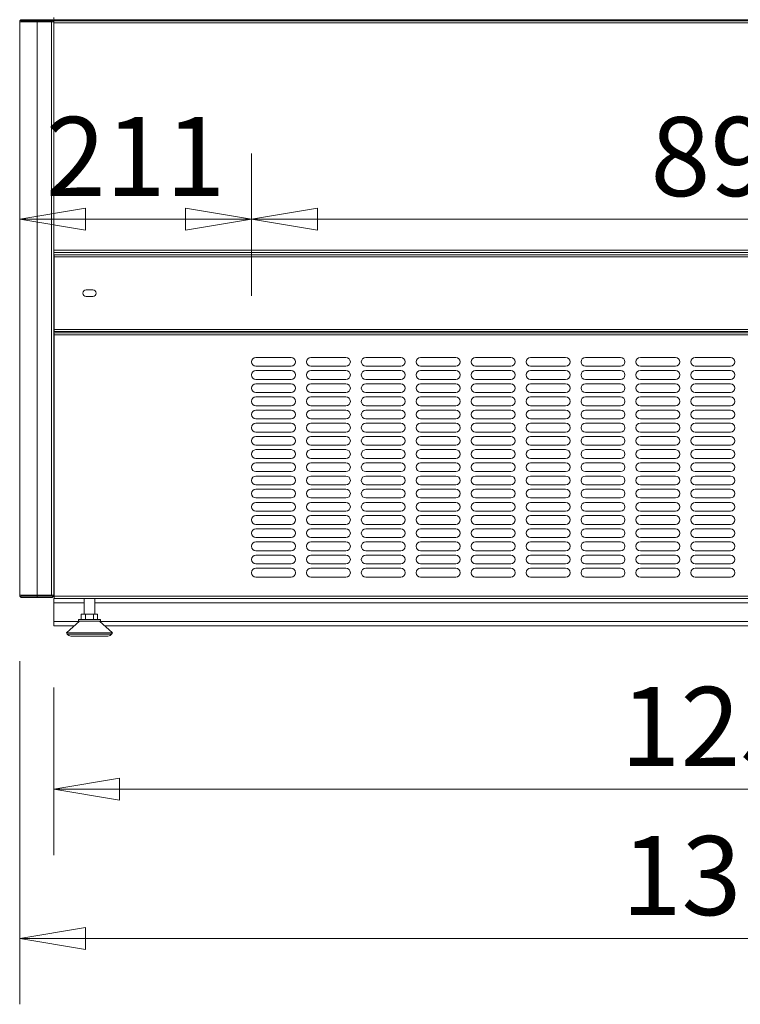
# Model space of a CAD drawing. Units: millimetres. Extents: x 0 to 188569, y -61857 to 11880.
# Drawn here: x 34482 to 35138, y -48435 to -47538 of the extents above; entities that cross this region are included whole.
import ezdxf

# ---------------------------------------------------------------- set-up
doc = ezdxf.new("R2010")
doc.units = ezdxf.units.MM
doc.header["$LTSCALE"] = 40
doc.layers.get('DEFPOINTS').update_dxf_attribs({"lineweight": 25})
doc.layers.add('Dimension (MIR)', color=1, linetype='Continuous', lineweight=9, true_color=0xff0000)
doc.layers.add('Visible (MIR)', color=7, linetype='Continuous', lineweight=18)
doc.layers.add('Visible Narrow (MIR)', color=7, linetype='Continuous', lineweight=15)
doc.styles.add('Label Text (MIR)', font='Arial Rounded Bold.ttf')
doc.dimstyles.new('Dimension (MIR CTC)', dxfattribs={"dimscale": 40, "dimtxt": 1.8, "dimasz": 1.5, "dimexe": 1.5, "dimexo": 1.5, "dimgap": 0.5, "dimtad": 1, "dimtoh": 1, "dimdec": 0, "dimrnd": 1e-08, "dimdsep": 46, "dimtxsty": 'Label Text (MIR)', "dimblk": 'Filled-2', "dimcen": 0.09, "dimdle": 10, "dimclrd": 1, "dimclre": 1, "dimclrt": 256, "dimadec": 0, "dimazin": 2, "dimtfac": 1, "dimtmove": 0, "dimatfit": 3, "dimldrblk": 'Filled-1', "dimfxl": 1, "dimtolj": 1, "dimlwd": -1, "dimlwe": -1, "dimarcsym": 0})

# ---------------------------------------------------------------- blocks, each defined once
blk = doc.blocks.new('Filled-2')
at = {"color": 0}
for p, q in [((0, 0), (-1, 0.167)), ((-1, 0.167), (-1, -0.167)), ((-1, 0), (0, 0)), ((-1, -0.167), (0, 0))]:
    blk.add_line(p, q, dxfattribs=at)
at = {"color": 0, "flags": 128}
blk.add_lwpolyline([(-1, -0.167), (0, 0), (-1, 0.167), (-1, -0.167)], dxfattribs=at)
at = {"color": 0}
blk.add_solid([(-1, -0.167), (0, 0), (-1, 0.167), (-1, -0.167)], dxfattribs=at)
blk = doc.blocks.new('*D942')
at = {"layer": 'DEFPOINTS', "color": 0, "transparency": 16777216}
for p in [(34482.21, -47719.9), (34482.21, -47730.92), (34693.21, -47849.68)]:
    blk.add_point(p, dxfattribs=at)
at = {"layer": 'Dimension (MIR)', "color": 1, "transparency": 16777216}
for p, q in [((34693.21, -47789.68), (34693.21, -47659.9)), ((34633.21, -47719.9), (34542.21, -47719.9))]:
    blk.add_line(p, q, dxfattribs=at)
at = {"layer": 'Dimension (MIR)', "color": 1, "transparency": 16777216, "xscale": 60, "yscale": 60, "zscale": 60, "rotation": 180}
blk.add_blockref('Filled-2', (34482.21, -47719.9), dxfattribs=at)
at = {"layer": 'Dimension (MIR)', "color": 1, "transparency": 16777216, "xscale": 60, "yscale": 60, "zscale": 60}
blk.add_blockref('Filled-2', (34693.21, -47719.9), dxfattribs=at)
at = {"layer": 'Dimension (MIR)', "transparency": 16777216, "insert": (34587.71, -47626.69), "char_height": 72, "attachment_point": 2, "style": 'Label Text (MIR)'}
blk.add_mtext('\\A1;211', dxfattribs=at)
blk = doc.blocks.new('Filled-1')
at = {"color": 0}
for p, q in [((0, 0), (-1, 0.25)), ((-1, 0.25), (-1, -0.25)), ((-1, 0), (0, 0)), ((-1, -0.25), (0, 0))]:
    blk.add_line(p, q, dxfattribs=at)
at = {"color": 0, "flags": 128}
blk.add_lwpolyline([(-1, -0.25), (0, 0), (-1, 0.25), (-1, -0.25)], dxfattribs=at)
at = {"color": 0}
blk.add_solid([(-1, -0.25), (0, 0), (-1, 0.25), (-1, -0.25)], dxfattribs=at)
blk = doc.blocks.new('*D943')
at = {"layer": 'DEFPOINTS', "color": 0, "transparency": 16777216}
for p in [(35583.21, -47719.9), (34693.21, -47849.68), (35583.21, -47849.68)]:
    blk.add_point(p, dxfattribs=at)
at = {"layer": 'Dimension (MIR)', "color": 1, "transparency": 16777216}
for p, q in [((34693.21, -47789.68), (34693.21, -47659.9)), ((35583.21, -47789.68), (35583.21, -47659.9)), ((34753.21, -47719.9), (35523.21, -47719.9))]:
    blk.add_line(p, q, dxfattribs=at)
at = {"layer": 'Dimension (MIR)', "color": 1, "transparency": 16777216, "xscale": 60, "yscale": 60, "zscale": 60, "rotation": 180}
blk.add_blockref('Filled-2', (34693.21, -47719.9), dxfattribs=at)
at = {"layer": 'Dimension (MIR)', "color": 1, "transparency": 16777216, "xscale": 60, "yscale": 60, "zscale": 60}
blk.add_blockref('Filled-2', (35583.21, -47719.9), dxfattribs=at)
at = {"layer": 'Dimension (MIR)', "transparency": 16777216, "insert": (35138.21, -47626.79), "char_height": 72, "attachment_point": 2, "style": 'Label Text (MIR)'}
blk.add_mtext('\\A1;890', dxfattribs=at)
blk = doc.blocks.new('*D945')
at = {"layer": 'DEFPOINTS', "color": 0, "transparency": 16777216}
for p in [(34513.21, -48086.18), (35763.21, -48086.18), (35763.21, -48238.93)]:
    blk.add_point(p, dxfattribs=at)
at = {"layer": 'Dimension (MIR)', "color": 1, "transparency": 16777216}
for p, q in [((34513.21, -48146.18), (34513.21, -48298.93)), ((35763.21, -48146.18), (35763.21, -48298.93)), ((34573.21, -48238.93), (35703.21, -48238.93))]:
    blk.add_line(p, q, dxfattribs=at)
at = {"layer": 'Dimension (MIR)', "color": 1, "transparency": 16777216, "xscale": 60, "yscale": 60, "zscale": 60, "rotation": 180}
blk.add_blockref('Filled-2', (34513.21, -48238.93), dxfattribs=at)
at = {"layer": 'Dimension (MIR)', "color": 1, "transparency": 16777216, "xscale": 60, "yscale": 60, "zscale": 60}
blk.add_blockref('Filled-2', (35763.21, -48238.93), dxfattribs=at)
at = {"layer": 'Dimension (MIR)', "transparency": 16777216, "insert": (35138.21, -48145.72), "char_height": 72, "attachment_point": 2, "style": 'Label Text (MIR)'}
blk.add_mtext('\\A1;1250', dxfattribs=at)
blk = doc.blocks.new('*D946')
at = {"layer": 'DEFPOINTS', "color": 0, "transparency": 16777216}
for p in [(34482.21, -48062.18), (35794.21, -48062.18), (34482.21, -48374.69)]:
    blk.add_point(p, dxfattribs=at)
at = {"layer": 'Dimension (MIR)', "color": 1, "transparency": 16777216}
for p, q in [((34482.21, -48122.18), (34482.21, -48434.69)), ((35794.21, -48122.18), (35794.21, -48434.69)), ((35734.21, -48374.69), (34542.21, -48374.69))]:
    blk.add_line(p, q, dxfattribs=at)
at = {"layer": 'Dimension (MIR)', "color": 1, "transparency": 16777216, "xscale": 60, "yscale": 60, "zscale": 60, "rotation": 180}
blk.add_blockref('Filled-2', (34482.21, -48374.69), dxfattribs=at)
at = {"layer": 'Dimension (MIR)', "color": 1, "transparency": 16777216, "xscale": 60, "yscale": 60, "zscale": 60}
blk.add_blockref('Filled-2', (35794.21, -48374.69), dxfattribs=at)
at = {"layer": 'Dimension (MIR)', "transparency": 16777216, "insert": (35139.21, -48281.48), "char_height": 72, "attachment_point": 2, "style": 'Label Text (MIR)'}
blk.add_mtext('\\A1;1312', dxfattribs=at)

msp = doc.modelspace()

# ---------------------------------------------------------------- linework, layer by layer
at = {"layer": 'Visible (MIR)'}
for p, q in [((34482.20801433, -47540.17511453), (34498.20801433, -47540.17511453)), ((34482.20801433, -47540.17511453), (34482.20801433, -48062.17511453)), ((34498.20801433, -47538.17511453), (34483.20801433, -47538.17511453)), ((34483.20801433, -47538.17511453), (34483.20801433, -47538.44306373)), ((34483.20801433, -47539.17511453), (34483.20801433, -47538.44306373)), ((34498.20801433, -47539.17511453), (34483.20801433, -47539.17511453)), ((34498.20801433, -47538.17511453), (34512.20801433, -47538.17511453)), ((34498.20801433, -47539.17511453), (34512.20801433, -47539.17511453)), ((34511.20801433, -47540.17511453), (34498.20801433, -47540.17511453)), ((34513.20801433, -47540.17511453), (34511.20801433, -47540.17511453)), ((34512.20801433, -47538.17511453), (34512.20801433, -47539.17511453)), ((34513.20801433, -47538.17511453), (34513.20801433, -47536.17511453)), ((34513.20801433, -47539.17511453), (34513.20801433, -47538.17511453)), ((34513.20801433, -47539.17511453), (35763.20801433, -47539.17511453)), ((34513.20801433, -47539.17511453), (34513.20801433, -47540.17511453)), ((34513.20801433, -47540.17511453), (34513.20801433, -48062.17511453)), ((35763.20801433, -47750.17511453), (34513.20801433, -47750.17511453)), ((34513.70801433, -47752.17511453), (35762.70801433, -47752.17511453)), ((34513.70801433, -47752.17511453), (34513.70801433, -47754.17511453)), ((34513.70801433, -47820.17511453), (34513.70801433, -47754.17511453)), ((34542.70801433, -47784.17511453), (34548.70801433, -47784.17511453)), ((34548.70801433, -47790.17511453), (34542.70801433, -47790.17511453)), ((34513.70801433, -47820.17511453), (34513.70801433, -47822.17511453)), ((35762.70801433, -47822.17511453), (34513.70801433, -47822.17511453)), ((34513.70801433, -47823.17511453), (35762.70801433, -47823.17511453)), ((34513.70801433, -47823.17511453), (34513.70801433, -47825.17511453)), ((34513.70801433, -48063.17511453), (34513.70801433, -47825.17511453)), ((34697.20801433, -47845.67511453), (34729.20801433, -47845.67511453)), ((34747.20801433, -47845.67511453), (34779.20801433, -47845.67511453)), ((34797.20801433, -47845.67511453), (34829.20801433, -47845.67511453)), ((34847.20801433, -47845.67511453), (34879.20801433, -47845.67511453)), ((34897.20801433, -47845.67511453), (34929.20801433, -47845.67511453)), ((34947.20801433, -47845.67511453), (34979.20801433, -47845.67511453)), ((34997.20801433, -47845.67511453), (35029.20801433, -47845.67511453)), ((35047.20801433, -47845.67511453), (35079.20801433, -47845.67511453)), ((35097.20801433, -47845.67511453), (35129.20801433, -47845.67511453)), ((34729.20801433, -47853.67511453), (34697.20801433, -47853.67511453)), ((34779.20801433, -47853.67511453), (34747.20801433, -47853.67511453)), ((34829.20801433, -47853.67511453), (34797.20801433, -47853.67511453)), ((34879.20801433, -47853.67511453), (34847.20801433, -47853.67511453)), ((34929.20801433, -47853.67511453), (34897.20801433, -47853.67511453)), ((34979.20801433, -47853.67511453), (34947.20801433, -47853.67511453)), ((35029.20801433, -47853.67511453), (34997.20801433, -47853.67511453)), ((35079.20801433, -47853.67511453), (35047.20801433, -47853.67511453)), ((35129.20801433, -47853.67511453), (35097.20801433, -47853.67511453)), ((34697.20801433, -47857.67511453), (34729.20801433, -47857.67511453)), ((34747.20801433, -47857.67511453), (34779.20801433, -47857.67511453)), ((34797.20801433, -47857.67511453), (34829.20801433, -47857.67511453)), ((34847.20801433, -47857.67511453), (34879.20801433, -47857.67511453)), ((34897.20801433, -47857.67511453), (34929.20801433, -47857.67511453)), ((34947.20801433, -47857.67511453), (34979.20801433, -47857.67511453)), ((34997.20801433, -47857.67511453), (35029.20801433, -47857.67511453)), ((35047.20801433, -47857.67511453), (35079.20801433, -47857.67511453)), ((35097.20801433, -47857.67511453), (35129.20801433, -47857.67511453)), ((34729.20801433, -47865.67511453), (34697.20801433, -47865.67511453)), ((34697.20801433, -47869.67511453), (34729.20801433, -47869.67511453)), ((34779.20801433, -47865.67511453), (34747.20801433, -47865.67511453)), ((34747.20801433, -47869.67511453), (34779.20801433, -47869.67511453)), ((34829.20801433, -47865.67511453), (34797.20801433, -47865.67511453)), ((34797.20801433, -47869.67511453), (34829.20801433, -47869.67511453)), ((34879.20801433, -47865.67511453), (34847.20801433, -47865.67511453)), ((34847.20801433, -47869.67511453), (34879.20801433, -47869.67511453)), ((34929.20801433, -47865.67511453), (34897.20801433, -47865.67511453)), ((34897.20801433, -47869.67511453), (34929.20801433, -47869.67511453)), ((34979.20801433, -47865.67511453), (34947.20801433, -47865.67511453)), ((34947.20801433, -47869.67511453), (34979.20801433, -47869.67511453)), ((35029.20801433, -47865.67511453), (34997.20801433, -47865.67511453)), ((34997.20801433, -47869.67511453), (35029.20801433, -47869.67511453)), ((35079.20801433, -47865.67511453), (35047.20801433, -47865.67511453)), ((35047.20801433, -47869.67511453), (35079.20801433, -47869.67511453)), ((35129.20801433, -47865.67511453), (35097.20801433, -47865.67511453)), ((35097.20801433, -47869.67511453), (35129.20801433, -47869.67511453)), ((34729.20801433, -47877.67511453), (34697.20801433, -47877.67511453)), ((34697.20801433, -47881.67511453), (34729.20801433, -47881.67511453)), ((34779.20801433, -47877.67511453), (34747.20801433, -47877.67511453)), ((34747.20801433, -47881.67511453), (34779.20801433, -47881.67511453)), ((34829.20801433, -47877.67511453), (34797.20801433, -47877.67511453)), ((34797.20801433, -47881.67511453), (34829.20801433, -47881.67511453)), ((34879.20801433, -47877.67511453), (34847.20801433, -47877.67511453)), ((34847.20801433, -47881.67511453), (34879.20801433, -47881.67511453)), ((34929.20801433, -47877.67511453), (34897.20801433, -47877.67511453)), ((34897.20801433, -47881.67511453), (34929.20801433, -47881.67511453)), ((34979.20801433, -47877.67511453), (34947.20801433, -47877.67511453)), ((34947.20801433, -47881.67511453), (34979.20801433, -47881.67511453)), ((35029.20801433, -47877.67511453), (34997.20801433, -47877.67511453)), ((34997.20801433, -47881.67511453), (35029.20801433, -47881.67511453)), ((35079.20801433, -47877.67511453), (35047.20801433, -47877.67511453)), ((35047.20801433, -47881.67511453), (35079.20801433, -47881.67511453)), ((35129.20801433, -47877.67511453), (35097.20801433, -47877.67511453)), ((35097.20801433, -47881.67511453), (35129.20801433, -47881.67511453)), ((34729.20801433, -47889.67511453), (34697.20801433, -47889.67511453)), ((34779.20801433, -47889.67511453), (34747.20801433, -47889.67511453)), ((34829.20801433, -47889.67511453), (34797.20801433, -47889.67511453)), ((34879.20801433, -47889.67511453), (34847.20801433, -47889.67511453)), ((34929.20801433, -47889.67511453), (34897.20801433, -47889.67511453)), ((34979.20801433, -47889.67511453), (34947.20801433, -47889.67511453)), ((35029.20801433, -47889.67511453), (34997.20801433, -47889.67511453)), ((35079.20801433, -47889.67511453), (35047.20801433, -47889.67511453)), ((35129.20801433, -47889.67511453), (35097.20801433, -47889.67511453)), ((34697.20801433, -47893.67511453), (34729.20801433, -47893.67511453)), ((34747.20801433, -47893.67511453), (34779.20801433, -47893.67511453)), ((34797.20801433, -47893.67511453), (34829.20801433, -47893.67511453)), ((34847.20801433, -47893.67511453), (34879.20801433, -47893.67511453)), ((34897.20801433, -47893.67511453), (34929.20801433, -47893.67511453)), ((34947.20801433, -47893.67511453), (34979.20801433, -47893.67511453)), ((34997.20801433, -47893.67511453), (35029.20801433, -47893.67511453)), ((35047.20801433, -47893.67511453), (35079.20801433, -47893.67511453)), ((35097.20801433, -47893.67511453), (35129.20801433, -47893.67511453)), ((34729.20801433, -47901.67511453), (34697.20801433, -47901.67511453)), ((34697.20801433, -47905.67511453), (34729.20801433, -47905.67511453)), ((34779.20801433, -47901.67511453), (34747.20801433, -47901.67511453)), ((34747.20801433, -47905.67511453), (34779.20801433, -47905.67511453)), ((34829.20801433, -47901.67511453), (34797.20801433, -47901.67511453)), ((34797.20801433, -47905.67511453), (34829.20801433, -47905.67511453)), ((34879.20801433, -47901.67511453), (34847.20801433, -47901.67511453)), ((34847.20801433, -47905.67511453), (34879.20801433, -47905.67511453)), ((34929.20801433, -47901.67511453), (34897.20801433, -47901.67511453)), ((34897.20801433, -47905.67511453), (34929.20801433, -47905.67511453)), ((34979.20801433, -47901.67511453), (34947.20801433, -47901.67511453)), ((34947.20801433, -47905.67511453), (34979.20801433, -47905.67511453)), ((35029.20801433, -47901.67511453), (34997.20801433, -47901.67511453)), ((34997.20801433, -47905.67511453), (35029.20801433, -47905.67511453)), ((35079.20801433, -47901.67511453), (35047.20801433, -47901.67511453)), ((35047.20801433, -47905.67511453), (35079.20801433, -47905.67511453)), ((35129.20801433, -47901.67511453), (35097.20801433, -47901.67511453)), ((35097.20801433, -47905.67511453), (35129.20801433, -47905.67511453)), ((34729.20801433, -47913.67511453), (34697.20801433, -47913.67511453)), ((34697.20801433, -47917.67511453), (34729.20801433, -47917.67511453)), ((34779.20801433, -47913.67511453), (34747.20801433, -47913.67511453)), ((34747.20801433, -47917.67511453), (34779.20801433, -47917.67511453)), ((34829.20801433, -47913.67511453), (34797.20801433, -47913.67511453)), ((34797.20801433, -47917.67511453), (34829.20801433, -47917.67511453)), ((34879.20801433, -47913.67511453), (34847.20801433, -47913.67511453)), ((34847.20801433, -47917.67511453), (34879.20801433, -47917.67511453)), ((34929.20801433, -47913.67511453), (34897.20801433, -47913.67511453)), ((34897.20801433, -47917.67511453), (34929.20801433, -47917.67511453)), ((34979.20801433, -47913.67511453), (34947.20801433, -47913.67511453)), ((34947.20801433, -47917.67511453), (34979.20801433, -47917.67511453)), ((35029.20801433, -47913.67511453), (34997.20801433, -47913.67511453)), ((34997.20801433, -47917.67511453), (35029.20801433, -47917.67511453)), ((35079.20801433, -47913.67511453), (35047.20801433, -47913.67511453)), ((35047.20801433, -47917.67511453), (35079.20801433, -47917.67511453)), ((35129.20801433, -47913.67511453), (35097.20801433, -47913.67511453)), ((35097.20801433, -47917.67511453), (35129.20801433, -47917.67511453)), ((34729.20801433, -47925.67511453), (34697.20801433, -47925.67511453)), ((34779.20801433, -47925.67511453), (34747.20801433, -47925.67511453)), ((34829.20801433, -47925.67511453), (34797.20801433, -47925.67511453)), ((34879.20801433, -47925.67511453), (34847.20801433, -47925.67511453)), ((34929.20801433, -47925.67511453), (34897.20801433, -47925.67511453)), ((34979.20801433, -47925.67511453), (34947.20801433, -47925.67511453)), ((35029.20801433, -47925.67511453), (34997.20801433, -47925.67511453)), ((35079.20801433, -47925.67511453), (35047.20801433, -47925.67511453)), ((35129.20801433, -47925.67511453), (35097.20801433, -47925.67511453)), ((34697.20801433, -47929.67511453), (34729.20801433, -47929.67511453)), ((34747.20801433, -47929.67511453), (34779.20801433, -47929.67511453)), ((34797.20801433, -47929.67511453), (34829.20801433, -47929.67511453)), ((34847.20801433, -47929.67511453), (34879.20801433, -47929.67511453)), ((34897.20801433, -47929.67511453), (34929.20801433, -47929.67511453)), ((34947.20801433, -47929.67511453), (34979.20801433, -47929.67511453)), ((34997.20801433, -47929.67511453), (35029.20801433, -47929.67511453)), ((35047.20801433, -47929.67511453), (35079.20801433, -47929.67511453)), ((35097.20801433, -47929.67511453), (35129.20801433, -47929.67511453)), ((34729.20801433, -47937.67511453), (34697.20801433, -47937.67511453)), ((34697.20801433, -47941.67511453), (34729.20801433, -47941.67511453)), ((34779.20801433, -47937.67511453), (34747.20801433, -47937.67511453)), ((34747.20801433, -47941.67511453), (34779.20801433, -47941.67511453)), ((34829.20801433, -47937.67511453), (34797.20801433, -47937.67511453)), ((34797.20801433, -47941.67511453), (34829.20801433, -47941.67511453)), ((34879.20801433, -47937.67511453), (34847.20801433, -47937.67511453)), ((34847.20801433, -47941.67511453), (34879.20801433, -47941.67511453)), ((34929.20801433, -47937.67511453), (34897.20801433, -47937.67511453)), ((34897.20801433, -47941.67511453), (34929.20801433, -47941.67511453)), ((34979.20801433, -47937.67511453), (34947.20801433, -47937.67511453)), ((34947.20801433, -47941.67511453), (34979.20801433, -47941.67511453)), ((35029.20801433, -47937.67511453), (34997.20801433, -47937.67511453)), ((34997.20801433, -47941.67511453), (35029.20801433, -47941.67511453)), ((35079.20801433, -47937.67511453), (35047.20801433, -47937.67511453)), ((35047.20801433, -47941.67511453), (35079.20801433, -47941.67511453)), ((35129.20801433, -47937.67511453), (35097.20801433, -47937.67511453)), ((35097.20801433, -47941.67511453), (35129.20801433, -47941.67511453)), ((34729.20801433, -47949.67511453), (34697.20801433, -47949.67511453)), ((34697.20801433, -47953.67511453), (34729.20801433, -47953.67511453)), ((34779.20801433, -47949.67511453), (34747.20801433, -47949.67511453)), ((34747.20801433, -47953.67511453), (34779.20801433, -47953.67511453)), ((34829.20801433, -47949.67511453), (34797.20801433, -47949.67511453)), ((34797.20801433, -47953.67511453), (34829.20801433, -47953.67511453)), ((34879.20801433, -47949.67511453), (34847.20801433, -47949.67511453)), ((34847.20801433, -47953.67511453), (34879.20801433, -47953.67511453)), ((34929.20801433, -47949.67511453), (34897.20801433, -47949.67511453)), ((34897.20801433, -47953.67511453), (34929.20801433, -47953.67511453)), ((34979.20801433, -47949.67511453), (34947.20801433, -47949.67511453)), ((34947.20801433, -47953.67511453), (34979.20801433, -47953.67511453)), ((35029.20801433, -47949.67511453), (34997.20801433, -47949.67511453)), ((34997.20801433, -47953.67511453), (35029.20801433, -47953.67511453)), ((35079.20801433, -47949.67511453), (35047.20801433, -47949.67511453)), ((35047.20801433, -47953.67511453), (35079.20801433, -47953.67511453)), ((35129.20801433, -47949.67511453), (35097.20801433, -47949.67511453)), ((35097.20801433, -47953.67511453), (35129.20801433, -47953.67511453)), ((34729.20801433, -47961.67511453), (34697.20801433, -47961.67511453)), ((34779.20801433, -47961.67511453), (34747.20801433, -47961.67511453)), ((34829.20801433, -47961.67511453), (34797.20801433, -47961.67511453)), ((34879.20801433, -47961.67511453), (34847.20801433, -47961.67511453)), ((34929.20801433, -47961.67511453), (34897.20801433, -47961.67511453)), ((34979.20801433, -47961.67511453), (34947.20801433, -47961.67511453)), ((35029.20801433, -47961.67511453), (34997.20801433, -47961.67511453)), ((35079.20801433, -47961.67511453), (35047.20801433, -47961.67511453)), ((35129.20801433, -47961.67511453), (35097.20801433, -47961.67511453)), ((34697.20801433, -47965.67511453), (34729.20801433, -47965.67511453)), ((34747.20801433, -47965.67511453), (34779.20801433, -47965.67511453)), ((34797.20801433, -47965.67511453), (34829.20801433, -47965.67511453)), ((34847.20801433, -47965.67511453), (34879.20801433, -47965.67511453)), ((34897.20801433, -47965.67511453), (34929.20801433, -47965.67511453)), ((34947.20801433, -47965.67511453), (34979.20801433, -47965.67511453)), ((34997.20801433, -47965.67511453), (35029.20801433, -47965.67511453)), ((35047.20801433, -47965.67511453), (35079.20801433, -47965.67511453)), ((35097.20801433, -47965.67511453), (35129.20801433, -47965.67511453)), ((34729.20801433, -47973.67511453), (34697.20801433, -47973.67511453)), ((34697.20801433, -47977.67511453), (34729.20801433, -47977.67511453)), ((34779.20801433, -47973.67511453), (34747.20801433, -47973.67511453)), ((34747.20801433, -47977.67511453), (34779.20801433, -47977.67511453)), ((34829.20801433, -47973.67511453), (34797.20801433, -47973.67511453)), ((34797.20801433, -47977.67511453), (34829.20801433, -47977.67511453)), ((34879.20801433, -47973.67511453), (34847.20801433, -47973.67511453)), ((34847.20801433, -47977.67511453), (34879.20801433, -47977.67511453)), ((34929.20801433, -47973.67511453), (34897.20801433, -47973.67511453)), ((34897.20801433, -47977.67511453), (34929.20801433, -47977.67511453)), ((34979.20801433, -47973.67511453), (34947.20801433, -47973.67511453)), ((34947.20801433, -47977.67511453), (34979.20801433, -47977.67511453)), ((35029.20801433, -47973.67511453), (34997.20801433, -47973.67511453)), ((34997.20801433, -47977.67511453), (35029.20801433, -47977.67511453)), ((35079.20801433, -47973.67511453), (35047.20801433, -47973.67511453)), ((35047.20801433, -47977.67511453), (35079.20801433, -47977.67511453)), ((35129.20801433, -47973.67511453), (35097.20801433, -47973.67511453)), ((35097.20801433, -47977.67511453), (35129.20801433, -47977.67511453)), ((34729.20801433, -47985.67511453), (34697.20801433, -47985.67511453)), ((34697.20801433, -47989.67511453), (34729.20801433, -47989.67511453)), ((34779.20801433, -47985.67511453), (34747.20801433, -47985.67511453)), ((34747.20801433, -47989.67511453), (34779.20801433, -47989.67511453)), ((34829.20801433, -47985.67511453), (34797.20801433, -47985.67511453)), ((34797.20801433, -47989.67511453), (34829.20801433, -47989.67511453)), ((34879.20801433, -47985.67511453), (34847.20801433, -47985.67511453)), ((34847.20801433, -47989.67511453), (34879.20801433, -47989.67511453)), ((34929.20801433, -47985.67511453), (34897.20801433, -47985.67511453)), ((34897.20801433, -47989.67511453), (34929.20801433, -47989.67511453)), ((34979.20801433, -47985.67511453), (34947.20801433, -47985.67511453)), ((34947.20801433, -47989.67511453), (34979.20801433, -47989.67511453)), ((35029.20801433, -47985.67511453), (34997.20801433, -47985.67511453)), ((34997.20801433, -47989.67511453), (35029.20801433, -47989.67511453)), ((35079.20801433, -47985.67511453), (35047.20801433, -47985.67511453)), ((35047.20801433, -47989.67511453), (35079.20801433, -47989.67511453)), ((35129.20801433, -47985.67511453), (35097.20801433, -47985.67511453)), ((35097.20801433, -47989.67511453), (35129.20801433, -47989.67511453)), ((34729.20801433, -47997.67511453), (34697.20801433, -47997.67511453)), ((34779.20801433, -47997.67511453), (34747.20801433, -47997.67511453)), ((34829.20801433, -47997.67511453), (34797.20801433, -47997.67511453)), ((34879.20801433, -47997.67511453), (34847.20801433, -47997.67511453)), ((34929.20801433, -47997.67511453), (34897.20801433, -47997.67511453)), ((34979.20801433, -47997.67511453), (34947.20801433, -47997.67511453)), ((35029.20801433, -47997.67511453), (34997.20801433, -47997.67511453)), ((35079.20801433, -47997.67511453), (35047.20801433, -47997.67511453)), ((35129.20801433, -47997.67511453), (35097.20801433, -47997.67511453)), ((34697.20801433, -48001.67511453), (34729.20801433, -48001.67511453)), ((34747.20801433, -48001.67511453), (34779.20801433, -48001.67511453)), ((34797.20801433, -48001.67511453), (34829.20801433, -48001.67511453)), ((34847.20801433, -48001.67511453), (34879.20801433, -48001.67511453)), ((34897.20801433, -48001.67511453), (34929.20801433, -48001.67511453)), ((34947.20801433, -48001.67511453), (34979.20801433, -48001.67511453)), ((34997.20801433, -48001.67511453), (35029.20801433, -48001.67511453)), ((35047.20801433, -48001.67511453), (35079.20801433, -48001.67511453)), ((35097.20801433, -48001.67511453), (35129.20801433, -48001.67511453)), ((34729.20801433, -48009.67511453), (34697.20801433, -48009.67511453)), ((34697.20801433, -48013.67511453), (34729.20801433, -48013.67511453)), ((34779.20801433, -48009.67511453), (34747.20801433, -48009.67511453)), ((34747.20801433, -48013.67511453), (34779.20801433, -48013.67511453)), ((34829.20801433, -48009.67511453), (34797.20801433, -48009.67511453)), ((34797.20801433, -48013.67511453), (34829.20801433, -48013.67511453)), ((34879.20801433, -48009.67511453), (34847.20801433, -48009.67511453)), ((34847.20801433, -48013.67511453), (34879.20801433, -48013.67511453)), ((34929.20801433, -48009.67511453), (34897.20801433, -48009.67511453)), ((34897.20801433, -48013.67511453), (34929.20801433, -48013.67511453)), ((34979.20801433, -48009.67511453), (34947.20801433, -48009.67511453)), ((34947.20801433, -48013.67511453), (34979.20801433, -48013.67511453)), ((35029.20801433, -48009.67511453), (34997.20801433, -48009.67511453)), ((34997.20801433, -48013.67511453), (35029.20801433, -48013.67511453)), ((35079.20801433, -48009.67511453), (35047.20801433, -48009.67511453)), ((35047.20801433, -48013.67511453), (35079.20801433, -48013.67511453)), ((35129.20801433, -48009.67511453), (35097.20801433, -48009.67511453)), ((35097.20801433, -48013.67511453), (35129.20801433, -48013.67511453)), ((34729.20801433, -48021.67511453), (34697.20801433, -48021.67511453)), ((34697.20801433, -48025.67511453), (34729.20801433, -48025.67511453)), ((34779.20801433, -48021.67511453), (34747.20801433, -48021.67511453)), ((34747.20801433, -48025.67511453), (34779.20801433, -48025.67511453)), ((34829.20801433, -48021.67511453), (34797.20801433, -48021.67511453)), ((34797.20801433, -48025.67511453), (34829.20801433, -48025.67511453)), ((34879.20801433, -48021.67511453), (34847.20801433, -48021.67511453)), ((34847.20801433, -48025.67511453), (34879.20801433, -48025.67511453)), ((34929.20801433, -48021.67511453), (34897.20801433, -48021.67511453)), ((34897.20801433, -48025.67511453), (34929.20801433, -48025.67511453)), ((34979.20801433, -48021.67511453), (34947.20801433, -48021.67511453)), ((34947.20801433, -48025.67511453), (34979.20801433, -48025.67511453)), ((35029.20801433, -48021.67511453), (34997.20801433, -48021.67511453)), ((34997.20801433, -48025.67511453), (35029.20801433, -48025.67511453)), ((35079.20801433, -48021.67511453), (35047.20801433, -48021.67511453)), ((35047.20801433, -48025.67511453), (35079.20801433, -48025.67511453)), ((35129.20801433, -48021.67511453), (35097.20801433, -48021.67511453)), ((35097.20801433, -48025.67511453), (35129.20801433, -48025.67511453)), ((34729.20801433, -48033.67511453), (34697.20801433, -48033.67511453)), ((34779.20801433, -48033.67511453), (34747.20801433, -48033.67511453)), ((34829.20801433, -48033.67511453), (34797.20801433, -48033.67511453)), ((34879.20801433, -48033.67511453), (34847.20801433, -48033.67511453)), ((34929.20801433, -48033.67511453), (34897.20801433, -48033.67511453)), ((34979.20801433, -48033.67511453), (34947.20801433, -48033.67511453)), ((35029.20801433, -48033.67511453), (34997.20801433, -48033.67511453)), ((35079.20801433, -48033.67511453), (35047.20801433, -48033.67511453)), ((35129.20801433, -48033.67511453), (35097.20801433, -48033.67511453)), ((34697.20801433, -48037.67511453), (34729.20801433, -48037.67511453)), ((34747.20801433, -48037.67511453), (34779.20801433, -48037.67511453)), ((34797.20801433, -48037.67511453), (34829.20801433, -48037.67511453)), ((34847.20801433, -48037.67511453), (34879.20801433, -48037.67511453)), ((34897.20801433, -48037.67511453), (34929.20801433, -48037.67511453)), ((34947.20801433, -48037.67511453), (34979.20801433, -48037.67511453)), ((34997.20801433, -48037.67511453), (35029.20801433, -48037.67511453)), ((35047.20801433, -48037.67511453), (35079.20801433, -48037.67511453)), ((35097.20801433, -48037.67511453), (35129.20801433, -48037.67511453)), ((34729.20801433, -48045.67511453), (34697.20801433, -48045.67511453)), ((34779.20801433, -48045.67511453), (34747.20801433, -48045.67511453)), ((34829.20801433, -48045.67511453), (34797.20801433, -48045.67511453)), ((34879.20801433, -48045.67511453), (34847.20801433, -48045.67511453)), ((34929.20801433, -48045.67511453), (34897.20801433, -48045.67511453)), ((34979.20801433, -48045.67511453), (34947.20801433, -48045.67511453)), ((35029.20801433, -48045.67511453), (34997.20801433, -48045.67511453)), ((35079.20801433, -48045.67511453), (35047.20801433, -48045.67511453)), ((35129.20801433, -48045.67511453), (35097.20801433, -48045.67511453)), ((34498.20801433, -48062.17511453), (34482.20801433, -48062.17511453)), ((34483.20801433, -48063.17511453), (34498.20801433, -48063.17511453)), ((34483.20801433, -48063.90716534), (34483.20801433, -48063.17511453)), ((34483.20801433, -48064.17511453), (34483.20801433, -48063.90716534)), ((34483.20801433, -48064.17511453), (34498.20801433, -48064.17511453)), ((34498.20801433, -48062.17511453), (34511.20801433, -48062.17511453)), ((34512.20801433, -48063.17511453), (34498.20801433, -48063.17511453)), ((34512.20801433, -48064.17511453), (34498.20801433, -48064.17511453)), ((34511.20801433, -48062.17511453), (34513.20801433, -48062.17511453)), ((34512.20801433, -48064.17511453), (34512.20801433, -48063.17511453)), ((34513.20801433, -48065.17511453), (34513.20801433, -48069.17511453)), ((34513.70801433, -48065.17511453), (34513.20801433, -48065.17511453)), ((34513.20801433, -48086.17511453), (34513.20801433, -48069.17511453)), ((34513.70801433, -48063.17511453), (34513.70801433, -48065.17511453)), ((35762.70801433, -48065.17511453), (34513.70801433, -48065.17511453)), ((34540.81801433, -48065.17511453), (34540.81801433, -48079.37511453)), ((34550.59801433, -48065.17511453), (34550.59801433, -48079.37511453)), ((34542.01297261, -48079.37511453), (34538.31793088, -48079.37511453)), ((34538.31793088, -48084.37511453), (34538.31793088, -48079.37511453)), ((34549.40305605, -48079.37511453), (34542.01297261, -48079.37511453)), ((34542.01297261, -48084.37511453), (34542.01297261, -48079.37511453)), ((34549.40305605, -48084.37511453), (34549.40305605, -48079.37511453)), ((34553.09809778, -48079.37511453), (34549.40305605, -48079.37511453)), ((34553.09809778, -48084.37511453), (34553.09809778, -48079.37511453)), ((34513.20801433, -48086.17511453), (34513.20801433, -48090.17511453)), ((34536.70801433, -48085.87511453), (34524.70801433, -48096.37511453)), ((34535.70801433, -48084.37511453), (34555.70801433, -48084.37511453)), ((34535.70801433, -48084.37511453), (34535.70801433, -48085.87511453)), ((34535.70801433, -48085.87511453), (34555.70801433, -48085.87511453)), ((34554.70801433, -48085.87511453), (34566.70801433, -48096.37511453)), ((34555.70801433, -48084.37511453), (34555.70801433, -48085.87511453)), ((34531.79372862, -48090.17511453), (34513.20801433, -48090.17511453)), ((34524.70801433, -48096.37511453), (34566.70801433, -48096.37511453)), ((34525.52054819, -48097.59391532), (34524.70801433, -48096.37511453)), ((35716.79372862, -48090.17511453), (34559.62230004, -48090.17511453)), ((34565.89548047, -48097.59391532), (34566.70801433, -48096.37511453)), ((34528.84874936, -48099.37511453), (34562.5672793, -48099.37511453))]:
    msp.add_line(p, q, dxfattribs=at)
for centre, radius, start, end in [((34484.20801433, -47540.17511453), 2, 120.0000000001, 180), ((34484.20801433, -47540.17511453), 1, 90, 180), ((34511.20801433, -47540.17511453), 1, 0, 90), ((34511.20801433, -47540.17511453), 2, 0, 59.9999999999), ((34542.70801433, -47787.17511453), 3, 90, 270), ((34548.70801433, -47787.17511453), 3, 270, 90), ((34697.20801433, -47849.67511453), 4, 90, 270), ((34729.20801433, -47849.67511453), 4, 270, 90), ((34747.20801433, -47849.67511453), 4, 90, 270), ((34779.20801433, -47849.67511453), 4, 270, 90), ((34797.20801433, -47849.67511453), 4, 90, 270), ((34829.20801433, -47849.67511453), 4, 270, 90), ((34847.20801433, -47849.67511453), 4, 90, 270), ((34879.20801433, -47849.67511453), 4, 270, 90), ((34897.20801433, -47849.67511453), 4, 90, 270), ((34929.20801433, -47849.67511453), 4, 270, 90), ((34947.20801433, -47849.67511453), 4, 90, 270), ((34979.20801433, -47849.67511453), 4, 270, 90), ((34997.20801433, -47849.67511453), 4, 90, 270), ((35029.20801433, -47849.67511453), 4, 270, 90), ((35047.20801433, -47849.67511453), 4, 90, 270), ((35079.20801433, -47849.67511453), 4, 270, 90), ((35097.20801433, -47849.67511453), 4, 90, 270), ((35129.20801433, -47849.67511453), 4, 270, 90), ((34697.20801433, -47861.67511453), 4, 90, 270), ((34729.20801433, -47861.67511453), 4, 270, 90), ((34747.20801433, -47861.67511453), 4, 90, 270), ((34779.20801433, -47861.67511453), 4, 270, 90), ((34797.20801433, -47861.67511453), 4, 90, 270), ((34829.20801433, -47861.67511453), 4, 270, 90), ((34847.20801433, -47861.67511453), 4, 90, 270), ((34879.20801433, -47861.67511453), 4, 270, 90), ((34897.20801433, -47861.67511453), 4, 90, 270), ((34929.20801433, -47861.67511453), 4, 270, 90), ((34947.20801433, -47861.67511453), 4, 90, 270), ((34979.20801433, -47861.67511453), 4, 270, 90), ((34997.20801433, -47861.67511453), 4, 90, 270), ((35029.20801433, -47861.67511453), 4, 270, 90), ((35047.20801433, -47861.67511453), 4, 90, 270), ((35079.20801433, -47861.67511453), 4, 270, 90), ((35097.20801433, -47861.67511453), 4, 90, 270), ((35129.20801433, -47861.67511453), 4, 270, 90), ((34697.20801433, -47873.67511453), 4, 90, 270), ((34729.20801433, -47873.67511453), 4, 270, 90), ((34747.20801433, -47873.67511453), 4, 90, 270), ((34779.20801433, -47873.67511453), 4, 270, 90), ((34797.20801433, -47873.67511453), 4, 90, 270), ((34829.20801433, -47873.67511453), 4, 270, 90), ((34847.20801433, -47873.67511453), 4, 90, 270), ((34879.20801433, -47873.67511453), 4, 270, 90), ((34897.20801433, -47873.67511453), 4, 90, 270), ((34929.20801433, -47873.67511453), 4, 270, 90), ((34947.20801433, -47873.67511453), 4, 90, 270), ((34979.20801433, -47873.67511453), 4, 270, 90), ((34997.20801433, -47873.67511453), 4, 90, 270), ((35029.20801433, -47873.67511453), 4, 270, 90), ((35047.20801433, -47873.67511453), 4, 90, 270), ((35079.20801433, -47873.67511453), 4, 270, 90), ((35097.20801433, -47873.67511453), 4, 90, 270), ((35129.20801433, -47873.67511453), 4, 270, 90), ((34697.20801433, -47885.67511453), 4, 90, 270), ((34729.20801433, -47885.67511453), 4, 270, 90), ((34747.20801433, -47885.67511453), 4, 90, 270), ((34779.20801433, -47885.67511453), 4, 270, 90), ((34797.20801433, -47885.67511453), 4, 90, 270), ((34829.20801433, -47885.67511453), 4, 270, 90), ((34847.20801433, -47885.67511453), 4, 90, 270), ((34879.20801433, -47885.67511453), 4, 270, 90), ((34897.20801433, -47885.67511453), 4, 90, 270), ((34929.20801433, -47885.67511453), 4, 270, 90), ((34947.20801433, -47885.67511453), 4, 90, 270), ((34979.20801433, -47885.67511453), 4, 270, 90), ((34997.20801433, -47885.67511453), 4, 90, 270), ((35029.20801433, -47885.67511453), 4, 270, 90), ((35047.20801433, -47885.67511453), 4, 90, 270), ((35079.20801433, -47885.67511453), 4, 270, 90), ((35097.20801433, -47885.67511453), 4, 90, 270), ((35129.20801433, -47885.67511453), 4, 270, 90), ((34697.20801433, -47897.67511453), 4, 90, 270), ((34729.20801433, -47897.67511453), 4, 270, 90), ((34747.20801433, -47897.67511453), 4, 90, 270), ((34779.20801433, -47897.67511453), 4, 270, 90), ((34797.20801433, -47897.67511453), 4, 90, 270), ((34829.20801433, -47897.67511453), 4, 270, 90), ((34847.20801433, -47897.67511453), 4, 90, 270), ((34879.20801433, -47897.67511453), 4, 270, 90), ((34897.20801433, -47897.67511453), 4, 90, 270), ((34929.20801433, -47897.67511453), 4, 270, 90), ((34947.20801433, -47897.67511453), 4, 90, 270), ((34979.20801433, -47897.67511453), 4, 270, 90), ((34997.20801433, -47897.67511453), 4, 90, 270), ((35029.20801433, -47897.67511453), 4, 270, 90), ((35047.20801433, -47897.67511453), 4, 90, 270), ((35079.20801433, -47897.67511453), 4, 270, 90), ((35097.20801433, -47897.67511453), 4, 90, 270), ((35129.20801433, -47897.67511453), 4, 270, 90), ((34697.20801433, -47909.67511453), 4, 90, 270), ((34729.20801433, -47909.67511453), 4, 270, 90), ((34747.20801433, -47909.67511453), 4, 90, 270), ((34779.20801433, -47909.67511453), 4, 270, 90), ((34797.20801433, -47909.67511453), 4, 90, 270), ((34829.20801433, -47909.67511453), 4, 270, 90), ((34847.20801433, -47909.67511453), 4, 90, 270), ((34879.20801433, -47909.67511453), 4, 270, 90), ((34897.20801433, -47909.67511453), 4, 90, 270), ((34929.20801433, -47909.67511453), 4, 270, 90), ((34947.20801433, -47909.67511453), 4, 90, 270), ((34979.20801433, -47909.67511453), 4, 270, 90), ((34997.20801433, -47909.67511453), 4, 90, 270), ((35029.20801433, -47909.67511453), 4, 270, 90), ((35047.20801433, -47909.67511453), 4, 90, 270), ((35079.20801433, -47909.67511453), 4, 270, 90), ((35097.20801433, -47909.67511453), 4, 90, 270), ((35129.20801433, -47909.67511453), 4, 270, 90), ((34697.20801433, -47921.67511453), 4, 90, 270), ((34729.20801433, -47921.67511453), 4, 270, 90), ((34747.20801433, -47921.67511453), 4, 90, 270), ((34779.20801433, -47921.67511453), 4, 270, 90), ((34797.20801433, -47921.67511453), 4, 90, 270), ((34829.20801433, -47921.67511453), 4, 270, 90), ((34847.20801433, -47921.67511453), 4, 90, 270), ((34879.20801433, -47921.67511453), 4, 270, 90), ((34897.20801433, -47921.67511453), 4, 90, 270), ((34929.20801433, -47921.67511453), 4, 270, 90), ((34947.20801433, -47921.67511453), 4, 90, 270), ((34979.20801433, -47921.67511453), 4, 270, 90), ((34997.20801433, -47921.67511453), 4, 90, 270), ((35029.20801433, -47921.67511453), 4, 270, 90), ((35047.20801433, -47921.67511453), 4, 90, 270), ((35079.20801433, -47921.67511453), 4, 270, 90), ((35097.20801433, -47921.67511453), 4, 90, 270), ((35129.20801433, -47921.67511453), 4, 270, 90), ((34697.20801433, -47933.67511453), 4, 90, 270), ((34729.20801433, -47933.67511453), 4, 270, 90), ((34747.20801433, -47933.67511453), 4, 90, 270), ((34779.20801433, -47933.67511453), 4, 270, 90), ((34797.20801433, -47933.67511453), 4, 90, 270), ((34829.20801433, -47933.67511453), 4, 270, 90), ((34847.20801433, -47933.67511453), 4, 90, 270), ((34879.20801433, -47933.67511453), 4, 270, 90), ((34897.20801433, -47933.67511453), 4, 90, 270), ((34929.20801433, -47933.67511453), 4, 270, 90), ((34947.20801433, -47933.67511453), 4, 90, 270), ((34979.20801433, -47933.67511453), 4, 270, 90), ((34997.20801433, -47933.67511453), 4, 90, 270), ((35029.20801433, -47933.67511453), 4, 270, 90), ((35047.20801433, -47933.67511453), 4, 90, 270), ((35079.20801433, -47933.67511453), 4, 270, 90), ((35097.20801433, -47933.67511453), 4, 90, 270), ((35129.20801433, -47933.67511453), 4, 270, 90), ((34697.20801433, -47945.67511453), 4, 90, 270), ((34729.20801433, -47945.67511453), 4, 270, 90), ((34747.20801433, -47945.67511453), 4, 90, 270), ((34779.20801433, -47945.67511453), 4, 270, 90), ((34797.20801433, -47945.67511453), 4, 90, 270), ((34829.20801433, -47945.67511453), 4, 270, 90), ((34847.20801433, -47945.67511453), 4, 90, 270), ((34879.20801433, -47945.67511453), 4, 270, 90), ((34897.20801433, -47945.67511453), 4, 90, 270), ((34929.20801433, -47945.67511453), 4, 270, 90), ((34947.20801433, -47945.67511453), 4, 90, 270), ((34979.20801433, -47945.67511453), 4, 270, 90), ((34997.20801433, -47945.67511453), 4, 90, 270), ((35029.20801433, -47945.67511453), 4, 270, 90), ((35047.20801433, -47945.67511453), 4, 90, 270), ((35079.20801433, -47945.67511453), 4, 270, 90), ((35097.20801433, -47945.67511453), 4, 90, 270), ((35129.20801433, -47945.67511453), 4, 270, 90), ((34697.20801433, -47957.67511453), 4, 90, 270), ((34729.20801433, -47957.67511453), 4, 270, 90), ((34747.20801433, -47957.67511453), 4, 90, 270), ((34779.20801433, -47957.67511453), 4, 270, 90), ((34797.20801433, -47957.67511453), 4, 90, 270), ((34829.20801433, -47957.67511453), 4, 270, 90), ((34847.20801433, -47957.67511453), 4, 90, 270), ((34879.20801433, -47957.67511453), 4, 270, 90), ((34897.20801433, -47957.67511453), 4, 90, 270), ((34929.20801433, -47957.67511453), 4, 270, 90), ((34947.20801433, -47957.67511453), 4, 90, 270), ((34979.20801433, -47957.67511453), 4, 270, 90), ((34997.20801433, -47957.67511453), 4, 90, 270), ((35029.20801433, -47957.67511453), 4, 270, 90), ((35047.20801433, -47957.67511453), 4, 90, 270), ((35079.20801433, -47957.67511453), 4, 270, 90), ((35097.20801433, -47957.67511453), 4, 90, 270), ((35129.20801433, -47957.67511453), 4, 270, 90), ((34697.20801433, -47969.67511453), 4, 90, 270), ((34729.20801433, -47969.67511453), 4, 270, 90), ((34747.20801433, -47969.67511453), 4, 90, 270), ((34779.20801433, -47969.67511453), 4, 270, 90), ((34797.20801433, -47969.67511453), 4, 90, 270), ((34829.20801433, -47969.67511453), 4, 270, 90), ((34847.20801433, -47969.67511453), 4, 90, 270), ((34879.20801433, -47969.67511453), 4, 270, 90), ((34897.20801433, -47969.67511453), 4, 90, 270), ((34929.20801433, -47969.67511453), 4, 270, 90), ((34947.20801433, -47969.67511453), 4, 90, 270), ((34979.20801433, -47969.67511453), 4, 270, 90), ((34997.20801433, -47969.67511453), 4, 90, 270), ((35029.20801433, -47969.67511453), 4, 270, 90), ((35047.20801433, -47969.67511453), 4, 90, 270), ((35079.20801433, -47969.67511453), 4, 270, 90), ((35097.20801433, -47969.67511453), 4, 90, 270), ((35129.20801433, -47969.67511453), 4, 270, 90), ((34697.20801433, -47981.67511453), 4, 90, 270), ((34729.20801433, -47981.67511453), 4, 270, 90), ((34747.20801433, -47981.67511453), 4, 90, 270), ((34779.20801433, -47981.67511453), 4, 270, 90), ((34797.20801433, -47981.67511453), 4, 90, 270), ((34829.20801433, -47981.67511453), 4, 270, 90), ((34847.20801433, -47981.67511453), 4, 90, 270), ((34879.20801433, -47981.67511453), 4, 270, 90), ((34897.20801433, -47981.67511453), 4, 90, 270), ((34929.20801433, -47981.67511453), 4, 270, 90), ((34947.20801433, -47981.67511453), 4, 90, 270), ((34979.20801433, -47981.67511453), 4, 270, 90), ((34997.20801433, -47981.67511453), 4, 90, 270), ((35029.20801433, -47981.67511453), 4, 270, 90), ((35047.20801433, -47981.67511453), 4, 90, 270), ((35079.20801433, -47981.67511453), 4, 270, 90), ((35097.20801433, -47981.67511453), 4, 90, 270), ((35129.20801433, -47981.67511453), 4, 270, 90), ((34697.20801433, -47993.67511453), 4, 90, 270), ((34729.20801433, -47993.67511453), 4, 270, 90), ((34747.20801433, -47993.67511453), 4, 90, 270), ((34779.20801433, -47993.67511453), 4, 270, 90), ((34797.20801433, -47993.67511453), 4, 90, 270), ((34829.20801433, -47993.67511453), 4, 270, 90), ((34847.20801433, -47993.67511453), 4, 90, 270), ((34879.20801433, -47993.67511453), 4, 270, 90), ((34897.20801433, -47993.67511453), 4, 90, 270), ((34929.20801433, -47993.67511453), 4, 270, 90), ((34947.20801433, -47993.67511453), 4, 90, 270), ((34979.20801433, -47993.67511453), 4, 270, 90), ((34997.20801433, -47993.67511453), 4, 90, 270), ((35029.20801433, -47993.67511453), 4, 270, 90), ((35047.20801433, -47993.67511453), 4, 90, 270), ((35079.20801433, -47993.67511453), 4, 270, 90), ((35097.20801433, -47993.67511453), 4, 90, 270), ((35129.20801433, -47993.67511453), 4, 270, 90), ((34697.20801433, -48005.67511453), 4, 90, 270), ((34729.20801433, -48005.67511453), 4, 270, 90), ((34747.20801433, -48005.67511453), 4, 90, 270), ((34779.20801433, -48005.67511453), 4, 270, 90), ((34797.20801433, -48005.67511453), 4, 90, 270), ((34829.20801433, -48005.67511453), 4, 270, 90), ((34847.20801433, -48005.67511453), 4, 90, 270), ((34879.20801433, -48005.67511453), 4, 270, 90), ((34897.20801433, -48005.67511453), 4, 90, 270), ((34929.20801433, -48005.67511453), 4, 270, 90), ((34947.20801433, -48005.67511453), 4, 90, 270), ((34979.20801433, -48005.67511453), 4, 270, 90), ((34997.20801433, -48005.67511453), 4, 90, 270), ((35029.20801433, -48005.67511453), 4, 270, 90), ((35047.20801433, -48005.67511453), 4, 90, 270), ((35079.20801433, -48005.67511453), 4, 270, 90), ((35097.20801433, -48005.67511453), 4, 90, 270), ((35129.20801433, -48005.67511453), 4, 270, 90), ((34697.20801433, -48017.67511453), 4, 90, 270), ((34729.20801433, -48017.67511453), 4, 270, 90), ((34747.20801433, -48017.67511453), 4, 90, 270), ((34779.20801433, -48017.67511453), 4, 270, 90), ((34797.20801433, -48017.67511453), 4, 90, 270), ((34829.20801433, -48017.67511453), 4, 270, 90), ((34847.20801433, -48017.67511453), 4, 90, 270), ((34879.20801433, -48017.67511453), 4, 270, 90), ((34897.20801433, -48017.67511453), 4, 90, 270), ((34929.20801433, -48017.67511453), 4, 270, 90), ((34947.20801433, -48017.67511453), 4, 90, 270), ((34979.20801433, -48017.67511453), 4, 270, 90), ((34997.20801433, -48017.67511453), 4, 90, 270), ((35029.20801433, -48017.67511453), 4, 270, 90), ((35047.20801433, -48017.67511453), 4, 90, 270), ((35079.20801433, -48017.67511453), 4, 270, 90), ((35097.20801433, -48017.67511453), 4, 90, 270), ((35129.20801433, -48017.67511453), 4, 270, 90), ((34697.20801433, -48029.67511453), 4, 90, 270), ((34729.20801433, -48029.67511453), 4, 270, 90), ((34747.20801433, -48029.67511453), 4, 90, 270), ((34779.20801433, -48029.67511453), 4, 270, 90), ((34797.20801433, -48029.67511453), 4, 90, 270), ((34829.20801433, -48029.67511453), 4, 270, 90), ((34847.20801433, -48029.67511453), 4, 90, 270), ((34879.20801433, -48029.67511453), 4, 270, 90), ((34897.20801433, -48029.67511453), 4, 90, 270), ((34929.20801433, -48029.67511453), 4, 270, 90), ((34947.20801433, -48029.67511453), 4, 90, 270), ((34979.20801433, -48029.67511453), 4, 270, 90), ((34997.20801433, -48029.67511453), 4, 90, 270), ((35029.20801433, -48029.67511453), 4, 270, 90), ((35047.20801433, -48029.67511453), 4, 90, 270), ((35079.20801433, -48029.67511453), 4, 270, 90), ((35097.20801433, -48029.67511453), 4, 90, 270), ((35129.20801433, -48029.67511453), 4, 270, 90), ((34697.20801433, -48041.67511453), 4, 90, 270), ((34729.20801433, -48041.67511453), 4, 270, 90), ((34747.20801433, -48041.67511453), 4, 90, 270), ((34779.20801433, -48041.67511453), 4, 270, 90), ((34797.20801433, -48041.67511453), 4, 90, 270), ((34829.20801433, -48041.67511453), 4, 270, 90), ((34847.20801433, -48041.67511453), 4, 90, 270), ((34879.20801433, -48041.67511453), 4, 270, 90), ((34897.20801433, -48041.67511453), 4, 90, 270), ((34929.20801433, -48041.67511453), 4, 270, 90), ((34947.20801433, -48041.67511453), 4, 90, 270), ((34979.20801433, -48041.67511453), 4, 270, 90), ((34997.20801433, -48041.67511453), 4, 90, 270), ((35029.20801433, -48041.67511453), 4, 270, 90), ((35047.20801433, -48041.67511453), 4, 90, 270), ((35079.20801433, -48041.67511453), 4, 270, 90), ((35097.20801433, -48041.67511453), 4, 90, 270), ((35129.20801433, -48041.67511453), 4, 270, 90), ((34484.20801433, -48062.17511453), 2, 180, 239.9999999999), ((34484.20801433, -48062.17511453), 1, 180, 270), ((34511.20801433, -48062.17511453), 1, 270, 0), ((34511.20801433, -48062.17511453), 2, 300.0000000001, 0), ((34528.84874936, -48095.37511453), 4, 213.690067526, 270), ((34562.5672793, -48095.37511453), 4, 270, 326.309932474)]:
    msp.add_arc(centre, radius, start, end, dxfattribs=at)
at = {"layer": 'Visible Narrow (MIR)'}
for p, q in [((34498.20801433, -47538.17511453), (34498.20801433, -47539.17511453)), ((34498.20801433, -47540.17511453), (34498.20801433, -48062.17511453)), ((34511.20801433, -48062.17511453), (34511.20801433, -47540.17511453)), ((34513.20801433, -47538.17511453), (35763.20801433, -47538.17511453)), ((35763.20801433, -47541.17511453), (34513.20801433, -47541.17511453)), ((34513.20801433, -47748.17511453), (35763.20801433, -47748.17511453)), ((35762.70801433, -47754.17511453), (34513.70801433, -47754.17511453)), ((34513.70801433, -47820.17511453), (35762.70801433, -47820.17511453)), ((35762.70801433, -47825.17511453), (34513.70801433, -47825.17511453)), ((34498.20801433, -48064.17511453), (34498.20801433, -48063.17511453)), ((34540.81801433, -48069.17511453), (34513.20801433, -48069.17511453)), ((34513.70801433, -48063.17511453), (35762.70801433, -48063.17511453)), ((35725.81801433, -48069.17511453), (34550.59801433, -48069.17511453)), ((34513.20801433, -48086.17511453), (34536.36515719, -48086.17511453)), ((34555.05087147, -48086.17511453), (35721.36515719, -48086.17511453)), ((34525.52054819, -48097.59391532), (34565.89548047, -48097.59391532))]:
    msp.add_line(p, q, dxfattribs=at)

# ---------------------------------------------------------------- dimensions: what is measured, and where the dimension line sits
at = {"layer": 'Dimension (MIR)', "color": 1, "true_color": 0xff0000}
for base, p1, p2, override, picture, middle in [((34482.20801433, -47719.89830462), (34693.20801433, -47849.67511453), (34482.20801433, -47730.92421307), {"dimtoh": 0, "dimdec": 0, "dimse2": 1, "dimtp": 0, "dimtm": 0, "dimtdec": 2, "dimtofl": 0, "dimatfit": 1}, '*D942', (34587.70801433, -47719.89830462)), ((35583.20801433, -47719.89830462), (34693.20801433, -47849.67511453), (35583.20801433, -47849.67511453), {"dimtoh": 0, "dimdec": 0, "dimtp": 0, "dimtm": 0, "dimtdec": 2, "dimtofl": 0, "dimatfit": 1}, '*D943', (35138.20801433, -47719.89830462)), ((35763.20801433, -48238.93011185), (34513.20801433, -48086.17511453), (35763.20801433, -48086.17511453), {"dimtoh": 0, "dimdec": 0, "dimtp": 0, "dimtm": 0, "dimtdec": 2, "dimtofl": 0, "dimatfit": 1}, '*D945', (35138.20801433, -48238.93011185))]:
    dim = msp.add_linear_dim(base=base, p1=p1, p2=p2, angle=180, dimstyle='Dimension (MIR CTC)', override=override, dxfattribs=at)
    dim.commit()
    dim.dimension.update_dxf_attribs({"geometry": picture, "text_midpoint": middle, "dimtype": 160})
dim = msp.add_linear_dim(base=(34482.20801433, -48374.68663689), p1=(35794.20801433, -48062.17511453), p2=(34482.20801433, -48062.17511453), dimstyle='Dimension (MIR CTC)', override={"dimtoh": 0, "dimdec": 0, "dimtp": 0, "dimtm": 0, "dimtdec": 2, "dimtofl": 0, "dimatfit": 1}, dxfattribs=at)
dim.commit()
dim.dimension.update_dxf_attribs({"geometry": '*D946', "text_midpoint": (35139.20801433, -48374.68663689), "dimtype": 160})

doc.saveas('drawing.dxf')
